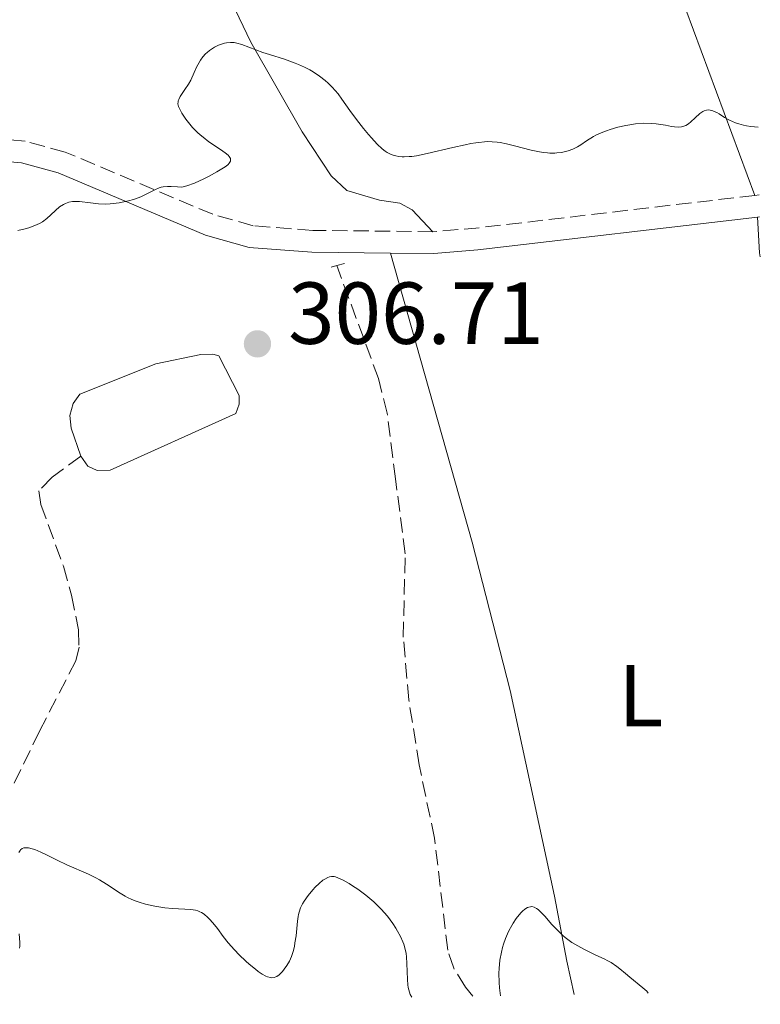
# Model space of a CAD drawing. Units: metres. Extents: x 622182 to 625663, y 4667036 to 4669409.
# Drawn here: x 625578 to 625663, y 4667095 to 4667207 of the extents above; entities that cross this region are included whole.
import ezdxf
from ezdxf.enums import TextEntityAlignment as Align

# ---------------------------------------------------------------- set-up
doc = ezdxf.new("R2010")
doc.units = ezdxf.units.M
doc.header["$MEASUREMENT"] = 0
doc.linetypes.add('DGN Style 2', pattern=[1.7399219301090239, 1.043953158065414, -0.6959687720436097])
doc.linetypes.add('DGN Style 3', pattern=[2.435890702152634, 1.739921930109024, -0.6959687720436097])
for name, color, linetype, lineweight in [('Balsa-alberca', 142, 'Continuous', 0), ('Barranco lineal', 142, 'DGN Style 3', 13), ('Camino', 7, 'DGN Style 3', 0), ('Cota de punto acotado terreno', 7, 'Continuous', 0), ('Curva de nivel intermedia', 30, 'Continuous', 0), ('Etiqueta de uso rústico', 92, 'Continuous', 0), ('Línea de cambio de uso (parcela vista)', 92, 'Continuous', 0), ('Margen derecho', 7, 'Continuous', 0), ('Pontón-alcantarilla (pasos de agua)', 1, 'DGN Style 2', 0), ('Punto acotado terreno (símbolo)', 7, 'Continuous', 0)]:
    doc.layers.add(name, color=color, linetype=linetype, lineweight=lineweight)
doc.styles.add('Style-Arial', font='arial.ttf')

# ---------------------------------------------------------------- blocks, each defined once
blk = doc.blocks.new('5PATER')
at = {"layer": 'Punto acotado terreno (símbolo)', "linetype": 'Continuous', "lineweight": 0}
h = blk.add_hatch(color=51, dxfattribs=at)
edge = h.paths.add_edge_path()
edge.add_ellipse((0, 0), major_axis=(-0.1095731443231308, -0.1110710700762829), ratio=0.9994222409660317, start_angle=0, end_angle=360)

msp = doc.modelspace()

# ---------------------------------------------------------------- linework, layer by layer
at = {"layer": 'Balsa-alberca', "color": 142, "linetype": 'Continuous', "lineweight": 0, "elevation": 305.6600000000035, "flags": 128}
msp.add_lwpolyline([(625585.1799999997, 4667157.060000001), (625584.0599999997, 4667160.25), (625583.9299999997, 4667161.699999999), (625584.2999999998, 4667163.07), (625585.0599999997, 4667164.15), (625593.7400000002, 4667167.600000001), (625598.8799999999, 4667168.66), (625600.2400000002, 4667168.680000001), (625600.9199999999, 4667168.5), (625603.2300000006, 4667163.970000001), (625603.25, 4667163), (625602.8799999999, 4667161.930000001), (625588.5099999999, 4667155.470000001), (625587.0499999998, 4667155.439999999), (625585.9800000006, 4667155.91), (625585.1799999997, 4667157.060000001)], close=True, dxfattribs=at)
msp.add_lwpolyline([(625585.1799999997, 4667157.060000001), (625584.0599999997, 4667160.25), (625583.9299999997, 4667161.699999999), (625584.2999999998, 4667163.07), (625585.0599999997, 4667164.15), (625593.7400000002, 4667167.600000001), (625598.8799999999, 4667168.66), (625600.2400000002, 4667168.680000001), (625600.9199999999, 4667168.5), (625603.2300000006, 4667163.970000001), (625603.25, 4667163), (625602.8799999999, 4667161.930000001), (625588.5099999999, 4667155.470000001), (625587.0499999998, 4667155.439999999), (625585.9800000006, 4667155.91), (625585.1799999997, 4667157.060000001)], dxfattribs=at)
at = {"layer": 'Barranco lineal', "color": 142, "linetype": 'DGN Style 3', "lineweight": 13}
for points in [[(625629.9100000003, 4667095.480000001, 309.570000000007), (625629.0599999997, 4667096.5, 309.570000000007), (625627.7199999997, 4667098.66, 309.570000000007), (625627.04, 4667100.74, 309.570000000007), (625625.5300000003, 4667113.49, 309.0800000000018), (625623.7699999996, 4667121.869999999, 308.4499999999971), (625622.5899999999, 4667129.289999999, 308.2799999999988), (625621.9699999997, 4667136.41, 308.0800000000018), (625622.1900000004, 4667145.930000001, 307.3399999999965), (625621.0700000003, 4667154.470000001, 306.5899999999965), (625620.1399999997, 4667161.949999999, 306.6600000000035), (625619.1299999999, 4667165.9, 306.5899999999965), (625614.3799999999, 4667178.810000001, 305.4700000000012)], [(625585.1799999997, 4667157.060000001, 305.6600000000035), (625581.9199999999, 4667154.67, 306.4100000000035), (625580.3899999997, 4667153.09, 306.4100000000035), (625580.6100000005, 4667151.539999999, 306.4100000000035), (625583.1900000004, 4667144.51, 306.7100000000065), (625584.1200000001, 4667141.210000001, 307.0099999999948), (625584.9299999997, 4667137.24, 307.5200000000041), (625584.9699999997, 4667135.289999999, 307.8999999999942), (625584.6100000005, 4667133.730000001, 307.8999999999942), (625580.4699999997, 4667125.689999999, 308.2700000000041), (625575.9600000001, 4667116.480000001, 309.3899999999995), (625574.8200000003, 4667111.470000001, 309.3899999999995), (625574.7100000001, 4667107.76, 309.5899999999965), (625574.9699999997, 4667105.970000001, 309.7599999999948), (625575.7999999998, 4667103.27, 309.7599999999948), (625577.2199999997, 4667099.789999999, 310.1300000000047), (625577.2800000003, 4667095.91, 310.5), (625577.2100000001, 4667094.550000001, 310.8500000000058)]]:
    msp.add_polyline3d(points, dxfattribs=at)
at = {"layer": 'Camino', "color": 7, "linetype": 'DGN Style 3', "lineweight": 0, "extrusion": (0.05194248863536508, -0.3944773188985968, 0.9174364407134369), "elevation": -1808320.722923254, "flags": 128}
msp.add_lwpolyline([(1229596.591366335, 4170390.16828893), (1229564.517080189, 4170390.670950061), (1229559.625318447, 4170390.922280626)], dxfattribs=at)
at = {"layer": 'Camino', "color": 7, "linetype": 'DGN Style 3', "lineweight": 0, "elevation": 305.3800000000047, "flags": 128}
msp.add_lwpolyline([(625662.579999997, 4667186.850000002), (625662.0899999997, 4667186.800000001)], dxfattribs=at)
at = {"layer": 'Camino', "color": 7, "linetype": 'DGN Style 3', "lineweight": 0}
msp.add_polyline3d([(625625.3500000001, 4667182.660000001, 305.679999999993), (625611.6399999994, 4667182.809999999, 305.6399999999995), (625604.8299999966, 4667183.330000003, 305.6900000000024), (625600.249999999, 4667184.640000002, 305.4499999999971), (625583.4099999992, 4667191.739999998, 304.6799999999931), (625578.8400000005, 4667192.970000001, 304.5800000000017), (625574.9099999988, 4667193.31, 304.479999999996), (625569.77, 4667193.149999999, 304.3999999999942), (625563.25, 4667192.449999999, 304.3800000000047), (625558.6900000003, 4667191.580000003, 304.3600000000007), (625552.3500000013, 4667189.86, 304.6600000000035), (625542.8500000017, 4667185.780000002, 305.2500000000001), (625538.4200000016, 4667182.989999999, 305.3999999999942), (625534.4099999995, 4667179.699999999, 305.6000000000059), (625530.7800000019, 4667176.09, 305.699999999997), (625523.1499999987, 4667167.220000001, 306.0599999999977), (625518.229999999, 4667162.220000001, 306.0399999999937), (625513.8700000005, 4667158.09, 306.2899999999937), (625510.0799999973, 4667155.210000001, 306.3899999999995), (625505.2699999994, 4667152.969999999, 306.5599999999976), (625492.4999999999, 4667148.030000002, 307.1499999999942), (625476.7300000007, 4667140.070000002, 307.6900000000024)], dxfattribs=at)
at = {"layer": 'Curva de nivel intermedia', "color": 30, "linetype": 'Continuous', "lineweight": 0, "flags": 128}
for points, elevation in [([(625603.5500000003, 4667204.019999999), (625602.9800000003, 4667204.17), (625602.690000002, 4667204.220000001), (625602.2500000016, 4667204.239999999), (625601.8100000013, 4667204.199999999), (625601.5800000011, 4667204.159999999), (625601.350000001, 4667204.09), (625600.8900000005, 4667203.92), (625600.4300000002, 4667203.689999999), (625599.8600000001, 4667203.31), (625599.6000000008, 4667203.100000001), (625599.4199999997, 4667202.939999999), (625599.1100000013, 4667202.599999999), (625598.8300000018, 4667202.230000001), (625598.670000001, 4667201.970000001), (625598.3899999993, 4667201.439999999), (625598.100000001, 4667200.8), (625597.7099999998, 4667199.930000001), (625597.4700000007, 4667199.499999999), (625597.0500000004, 4667198.859999999), (625596.5200000008, 4667198.090000001), (625596.3500000008, 4667197.739999999), (625596.2900000005, 4667197.579999999), (625596.2700000004, 4667197.470000002), (625596.2600000014, 4667197.259999999), (625596.3300000007, 4667196.939999999), (625596.4200000003, 4667196.710000002), (625596.7199999996, 4667196.170000001), (625597.1700000011, 4667195.5), (625597.4500000007, 4667195.130000001), (625597.9300000012, 4667194.560000001), (625598.49, 4667193.980000001), (625598.8000000005, 4667193.699999998), (625599.1200000002, 4667193.430000001), (625599.7999999997, 4667192.920000001), (625601.1100000017, 4667192.039999997), (625601.6399999993, 4667191.66), (625601.9900000002, 4667191.369999999), (625602.1199999999, 4667191.230000001), (625602.2400000005, 4667191.019999999), (625602.2699999996, 4667190.88), (625602.2400000005, 4667190.699999998), (625602.0999999997, 4667190.470000001), (625601.9900000002, 4667190.34), (625601.76, 4667190.140000001), (625601.4699999995, 4667189.930000001), (625600.7100000017, 4667189.470000001), (625599.820000002, 4667189), (625599.2200000008, 4667188.699999998), (625598.13, 4667188.210000001), (625597.2699999996, 4667187.88), (625596.8700000016, 4667187.779999999), (625596.6400000014, 4667187.750000001), (625596.2200000011, 4667187.76), (625595.4800000014, 4667187.829999999), (625595.0499999999, 4667187.829999999), (625594.5899999995, 4667187.779999999), (625594.3600000015, 4667187.730000001), (625594.1100000012, 4667187.65), (625593.6100000005, 4667187.439999999), (625592.5599999999, 4667186.91), (625592.0100000001, 4667186.65), (625591.7300000007, 4667186.539999999), (625591.1699999997, 4667186.349999999), (625590.6199999999, 4667186.189999999), (625589.5400000003, 4667185.970000002), (625588.8700000019, 4667185.869999998), (625588.5299999999, 4667185.84), (625588.0200000004, 4667185.810000001), (625587.2000000001, 4667185.84), (625586.2800000013, 4667185.940000001), (625585.0400000007, 4667186.09), (625584.490000001, 4667186.11), (625584.2400000006, 4667186.099999999), (625583.8000000003, 4667186.019999999), (625583.4200000003, 4667185.890000001), (625583.1900000002, 4667185.779999999), (625582.7600000009, 4667185.48), (625581.3000000013, 4667184.17), (625580.7900000017, 4667183.789999997), (625580.480000001, 4667183.609999998), (625579.9400000002, 4667183.359999998), (625579.2400000005, 4667183.109999998), (625578.8300000015, 4667182.989999999), (625577.9800000021, 4667182.789999999)], 305.0000000000001), ([(625662.4400000006, 4667194.59), (625661.6100000015, 4667194.65), (625661.1100000007, 4667194.730000001), (625660.8, 4667194.800000001), (625660.2400000012, 4667194.949999998), (625659.8500000001, 4667195.09), (625659.1799999995, 4667195.390000001), (625658.6100000017, 4667195.699999999), (625657.9900000005, 4667196.09), (625657.7300000011, 4667196.24), (625657.4500000017, 4667196.380000001), (625657.2800000019, 4667196.45), (625656.9700000011, 4667196.529999998), (625656.8200000015, 4667196.539999999), (625656.550000001, 4667196.52), (625656.2900000017, 4667196.45), (625656.1300000007, 4667196.369999999), (625655.8100000012, 4667196.15), (625655.2700000004, 4667195.640000001), (625654.7600000006, 4667195.17), (625654.5000000013, 4667194.960000001), (625654.2199999996, 4667194.779999998), (625654.0800000011, 4667194.720000001), (625653.8600000021, 4667194.640000001), (625653.7100000001, 4667194.609999998), (625653.4000000015, 4667194.579999999), (625652.9099999998, 4667194.609999998), (625652.5800000012, 4667194.65), (625651.9000000019, 4667194.789999999), (625650.8300000011, 4667194.960000001), (625650.2800000012, 4667195.010000001), (625649.4000000006, 4667195.029999998), (625648.4500000007, 4667194.960000001), (625647.8000000003, 4667194.859999998), (625647.350000001, 4667194.779999998), (625646.4600000014, 4667194.57), (625645.5800000007, 4667194.319999999), (625645.1500000015, 4667194.179999999), (625644.5300000003, 4667193.939999999), (625643.9400000002, 4667193.67), (625643.6600000006, 4667193.52), (625642.8800000006, 4667193.019999999), (625642.2100000001, 4667192.560000001), (625641.8600000013, 4667192.349999999), (625641.3000000003, 4667192.069999999), (625640.7599999994, 4667191.869999997), (625640.4599999998, 4667191.789999999), (625640.0000000016, 4667191.699999998), (625639.5000000009, 4667191.640000001), (625639.2400000017, 4667191.630000001), (625638.7000000008, 4667191.630000001), (625638.4200000013, 4667191.650000001), (625637.980000001, 4667191.699999998), (625637.5200000006, 4667191.759999998), (625636.5700000006, 4667191.959999999), (625634.6399999994, 4667192.449999999), (625633.7499999999, 4667192.67), (625633.01, 4667192.82), (625632.6600000013, 4667192.869999999), (625632.1200000005, 4667192.920000001), (625631.5500000005, 4667192.930000001), (625631.2500000009, 4667192.909999999), (625630.6000000006, 4667192.849999999), (625630.2499999995, 4667192.810000001), (625629.6700000007, 4667192.71), (625629.0300000014, 4667192.579999999), (625627.620000001, 4667192.259999999), (625624.7100000008, 4667191.579999999), (625623.4600000014, 4667191.329999999), (625622.9400000006, 4667191.249999999), (625622.6200000009, 4667191.220000001), (625622.0800000001, 4667191.189999999), (625621.8499999997, 4667191.199999999), (625621.4400000008, 4667191.230000001), (625621.100000001, 4667191.3), (625620.910000001, 4667191.350000001), (625620.5700000012, 4667191.480000001), (625620.1199999999, 4667191.710000001), (625619.9100000019, 4667191.850000001), (625619.5699999998, 4667192.109999999), (625618.9800000021, 4667192.659999999), (625618.3400000005, 4667193.359999998), (625617.9900000019, 4667193.759999999), (625617.4300000009, 4667194.42), (625616.6200000016, 4667195.46), (625615.8700000007, 4667196.499999999), (625614.9600000009, 4667197.789999999), (625614.5200000006, 4667198.369999997), (625613.8500000001, 4667199.15), (625613.3899999997, 4667199.609999998), (625613.07, 4667199.890000001), (625612.4100000006, 4667200.41), (625611.6999999998, 4667200.890000002), (625611.320000002, 4667201.109999998), (625610.7000000007, 4667201.430000001), (625610.01, 4667201.74), (625609.6400000012, 4667201.890000001), (625608.4100000019, 4667202.319999999), (625606.7100000009, 4667202.859999998), (625605.9500000009, 4667203.109999998), (625603.5500000003, 4667204.019999999)], 305.0000000000001), ([(625579.9400000002, 4667112.189999998), (625579.6300000016, 4667112.289999999), (625579.2000000003, 4667112.38), (625578.8400000005, 4667112.4), (625578.6799999995, 4667112.38), (625578.5000000007, 4667112.310000001), (625578.3100000008, 4667112.159999999), (625578.2400000015, 4667112.080000001), (625578.1200000007, 4667111.88)], 310), ([(625622.9299999994, 4667095.349999998), (625622.7500000006, 4667095.67), (625622.6600000011, 4667095.92), (625622.5200000004, 4667096.460000001), (625622.4800000001, 4667096.759999999), (625622.4300000009, 4667097.38), (625622.3900000007, 4667099.210000001), (625622.3400000016, 4667099.98), (625622.3000000013, 4667100.33), (625622.1600000004, 4667100.980000001), (625622.0199999998, 4667101.400000001), (625621.9200000013, 4667101.679999998), (625621.6500000008, 4667102.269999999), (625621.2999999999, 4667102.91), (625621.100000001, 4667103.25), (625620.7600000012, 4667103.779999999), (625620.1500000011, 4667104.589999998), (625619.4400000002, 4667105.409999998), (625619.0400000003, 4667105.82), (625618.6199999999, 4667106.220000001), (625617.7100000002, 4667106.980000001), (625616.7800000004, 4667107.680000001), (625616.1900000003, 4667108.08), (625615.8100000003, 4667108.319999999), (625615.1200000019, 4667108.71), (625614.5000000005, 4667108.989999999), (625614.2400000012, 4667109.07), (625614.0900000016, 4667109.109999998), (625613.7899999997, 4667109.13), (625613.5300000004, 4667109.079999999), (625613.3600000006, 4667109.019999999), (625613.0099999997, 4667108.84), (625612.7999999997, 4667108.690000001), (625612.3600000015, 4667108.33), (625611.9200000011, 4667107.91), (625611.6300000005, 4667107.600000001), (625611.1000000008, 4667106.96), (625610.6600000004, 4667106.33), (625610.4800000016, 4667106.019999999), (625610.2500000015, 4667105.55), (625610.0800000015, 4667105.06), (625610.01, 4667104.81), (625609.9600000009, 4667104.56), (625609.8800000004, 4667104.039999999), (625609.7300000007, 4667102.34), (625609.61, 4667101.550000001), (625609.5400000006, 4667101.15), (625609.390000001, 4667100.560000001), (625609.2000000009, 4667099.99), (625609.0900000014, 4667099.720000001), (625608.9700000007, 4667099.460000001), (625608.6900000012, 4667098.980000001), (625608.3899999995, 4667098.550000001), (625608.1900000006, 4667098.31), (625607.7900000005, 4667097.92), (625607.5400000003, 4667097.730000001), (625607.4200000018, 4667097.670000001), (625607.2400000007, 4667097.599999999), (625606.9600000012, 4667097.57), (625606.8099999992, 4667097.59), (625606.4699999995, 4667097.689999999), (625606.2900000007, 4667097.769999999), (625605.8700000005, 4667097.999999999), (625605.41, 4667098.31), (625605.0900000003, 4667098.550000001), (625604.3799999997, 4667099.13), (625603.9999999997, 4667099.470000001), (625603.2500000009, 4667100.189999999), (625602.700000001, 4667100.750000001), (625601.9700000001, 4667101.570000002), (625601.4000000001, 4667102.3), (625600.7699999998, 4667103.189999999), (625600.4400000012, 4667103.619999998), (625599.9500000017, 4667104.189999999), (625599.6800000012, 4667104.460000001), (625599.240000001, 4667104.820000002), (625598.9300000002, 4667105.02), (625598.7699999993, 4667105.100000001), (625598.5300000003, 4667105.21), (625598.280000002, 4667105.289999999), (625597.7400000012, 4667105.38), (625595.6199999999, 4667105.46), (625594.7800000017, 4667105.55), (625594.3200000012, 4667105.61), (625593.6200000016, 4667105.730000001), (625592.5399999998, 4667105.980000001), (625591.8300000012, 4667106.180000001), (625591.4900000015, 4667106.300000001), (625590.990000001, 4667106.499999999), (625590.5199999993, 4667106.720000001), (625590.230000001, 4667106.869999998), (625589.6600000008, 4667107.21), (625588.0899999996, 4667108.259999999), (625587.3099999995, 4667108.759999999), (625586.9000000005, 4667108.980000001), (625586.0600000002, 4667109.390000001), (625583.5700000002, 4667110.440000001), (625582.4700000003, 4667110.970000001), (625581.2000000008, 4667111.619999998), (625580.6300000009, 4667111.899999999), (625579.9400000002, 4667112.189999998)], 310), ([(625649.9200000013, 4667095.829999999), (625649.7400000005, 4667096.03), (625649.3, 4667096.430000001), (625647.8000000003, 4667097.640000001), (625647.3300000008, 4667098.050000001), (625646.6900000017, 4667098.599999998), (625646.3300000017, 4667098.88), (625645.7000000014, 4667099.3), (625645.3200000015, 4667099.51), (625644.9000000012, 4667099.720000001), (625643.9500000012, 4667100.17), (625642.5699999998, 4667100.829999999), (625641.8800000015, 4667101.2), (625641.2100000009, 4667101.600000001), (625640.8900000014, 4667101.819999999), (625640.440000002, 4667102.17), (625640.1600000004, 4667102.409999999), (625639.6300000006, 4667102.92), (625638.9199999998, 4667103.67), (625638.1200000019, 4667104.589999998), (625637.7799999999, 4667104.959999999), (625637.3700000008, 4667105.349999999), (625637.1699999997, 4667105.489999999), (625636.8900000004, 4667105.63), (625636.6199999999, 4667105.689999999), (625636.4800000013, 4667105.679999999), (625636.28, 4667105.640000002), (625636.1399999993, 4667105.579999999), (625635.8399999997, 4667105.399999999), (625635.5600000004, 4667105.16), (625635.4100000006, 4667105.02), (625635.1900000017, 4667104.77), (625634.8499999996, 4667104.329999999), (625634.5099999999, 4667103.819999999), (625634.3400000001, 4667103.539999999), (625634.0100000014, 4667102.92), (625633.8600000016, 4667102.59), (625633.6400000004, 4667102.060000001), (625633.4100000003, 4667101.390000001), (625633.3000000007, 4667101.039999999), (625633.1599999998, 4667100.480000001), (625632.99, 4667099.589999998), (625632.9000000005, 4667098.63), (625632.8700000015, 4667098.109999998), (625632.9000000005, 4667097.020000001), (625632.9400000008, 4667096.439999999), (625633.0599999992, 4667095.529999999)], 310), ([(625578.150000002, 4667102.57), (625578.2200000013, 4667101.58), (625578.2200000013, 4667101.180000001), (625578.2000000011, 4667100.939999999)], 310)]:
    msp.add_lwpolyline(points, dxfattribs=dict(at, elevation=elevation))
at = {"layer": 'Línea de cambio de uso (parcela vista)', "color": 92, "linetype": 'Continuous', "lineweight": 0, "extrusion": (0.003103064865346053, 0.06865532792664429, 0.997635613305643), "elevation": 322673.268668662, "flags": 128}
msp.add_lwpolyline([(-414293.2802371221, -4679562.586237242), (-414293.7142008219, -4679558.512053211), (-414293.8239757535, -4679558.075533494)], dxfattribs=at)
at = {"layer": 'Línea de cambio de uso (parcela vista)', "color": 92, "linetype": 'Continuous', "lineweight": 0}
for points in [[(625608.0300000003, 4667351.84, 298.5899999999965), (625608.7300000006, 4667344.41, 298.929999999993), (625609.8300000001, 4667336.869999999, 299.2200000000012), (625619.8499999996, 4667303.17, 300.4499999999971), (625632.1600000003, 4667270.350000001, 301.5), (625635.2699999996, 4667260.859999999, 301.9400000000023), (625636.6900000004, 4667255.17, 302.2299999999959), (625662.0899999999, 4667186.800000001, 305.3800000000047)], [(625625.3499999996, 4667182.66, 305.679999999993), (625622.9699999997, 4667185.15, 305.3800000000047), (625621.5899999999, 4667185.9, 305.1999999999971), (625619.25, 4667186.25, 305.2299999999959), (625615.54, 4667187.350000001, 305.5500000000029), (625613.7199999997, 4667189.039999999, 305.4799999999959), (625610.4400000004, 4667194.050000001, 305.4900000000052), (625604.5700000003, 4667204.26, 304.9900000000052), (625583.6699999999, 4667247.930000001, 302.6100000000006)], [(625620.4900000002, 4667180.210000001, 305.8399999999965), (625629.8200000003, 4667147.26, 307.4499999999971), (625634.1600000003, 4667130.33, 308.5299999999988), (625639.2199999997, 4667106.880000001, 309.820000000007), (625640.6299999999, 4667099.470000001, 310.1600000000035), (625641.4800000006, 4667095.680000001, 310.2599999999948)]]:
    msp.add_polyline3d(points, dxfattribs=at)
at = {"layer": 'Margen derecho', "color": 7, "linetype": 'Continuous', "lineweight": 0, "elevation": 305.4299999999931, "flags": 128}
msp.add_lwpolyline([(625662.359999998, 4667184.320000002), (625662.6199999994, 4667184.350000003)], dxfattribs=at)
at = {"layer": 'Margen derecho', "color": 7, "linetype": 'Continuous', "lineweight": 0}
for points in [[(625470.11, 4667132.480000001, 307.8300000000018), (625478.0100000014, 4667137.920000002, 307.5899999999965), (625493.5199999991, 4667145.750000002, 307.1499999999942), (625506.2499999985, 4667150.670000004, 306.6499999999944), (625511.3799999983, 4667153.059999999, 306.6199999999954), (625515.4899999987, 4667156.180000001, 306.3899999999995), (625519.9799999992, 4667160.440000001, 306.1199999999953), (625524.9899999984, 4667165.52, 305.9600000000065), (625532.609999998, 4667174.390000001, 305.729999999996), (625536.0900000003, 4667177.850000003, 305.8800000000048), (625539.8900000001, 4667180.960000004, 305.570000000007), (625544.0499999998, 4667183.580000003, 305.3999999999942), (625553.1299999993, 4667187.480000001, 304.9199999999984), (625559.2499999991, 4667189.140000001, 304.479999999996), (625563.620000001, 4667189.970000001, 304.5099999999947), (625569.94, 4667190.649999999, 304.5099999999947), (625574.8399999995, 4667190.809999999, 304.5299999999988), (625578.409999999, 4667190.5, 304.6399999999995), (625582.5899999988, 4667189.370000001, 304.6999999999971), (625599.4200000019, 4667182.27, 305.6699999999984), (625604.3799999997, 4667180.859999999, 305.8899999999995), (625611.5299999999, 4667180.31, 305.7100000000065), (625620.4899999986, 4667180.210000001, 305.8399999999965)], [(625620.4899999986, 4667180.210000001, 305.8399999999965), (625625.4499999986, 4667180.16, 305.7400000000054), (625630.4799999997, 4667180.580000003, 305.5899999999966), (625662.359999998, 4667184.320000002, 305.4299999999931)]]:
    msp.add_polyline3d(points, dxfattribs=at)
at = {"layer": 'Pontón-alcantarilla (pasos de agua)', "color": 1, "linetype": 'DGN Style 2', "lineweight": 0, "elevation": 305.75, "flags": 128}
for points in [[(625613.7199999997, 4667178.630000001), (625614.3799999999, 4667178.810000001)], [(625614.3799999999, 4667178.810000001), (625615.2599999999, 4667179.050000001)]]:
    msp.add_lwpolyline(points, dxfattribs=at)

# ---------------------------------------------------------------- block references
at = {"layer": 'Punto acotado terreno (símbolo)', "color": 7, "linetype": 'Continuous', "lineweight": 0, "xscale": 10, "yscale": 10, "zscale": 10}
msp.add_blockref('5PATER', (625605.3299999973, 4667169.870000001, 306.7100000000065), dxfattribs=at)

# ---------------------------------------------------------------- texts
at = {"layer": 'Cota de punto acotado terreno', "color": 7, "linetype": 'Continuous', "lineweight": 0, "style": 'Style-Arial'}
msp.add_text('306.71', height=7.000000000000002, dxfattribs=at).set_placement((625608.8299999981, 4667169.870000001, 306.7100000000065))
at = {"layer": 'Etiqueta de uso rústico', "color": 92, "linetype": 'Continuous', "lineweight": 0, "style": 'Style-Arial'}
msp.add_text('L', height=7.000000000000002, dxfattribs=at).set_placement((625649.06142038, 4667129.750009998, 308.4400000000023), align=Align.MIDDLE_CENTER)

doc.saveas('drawing.dxf')
